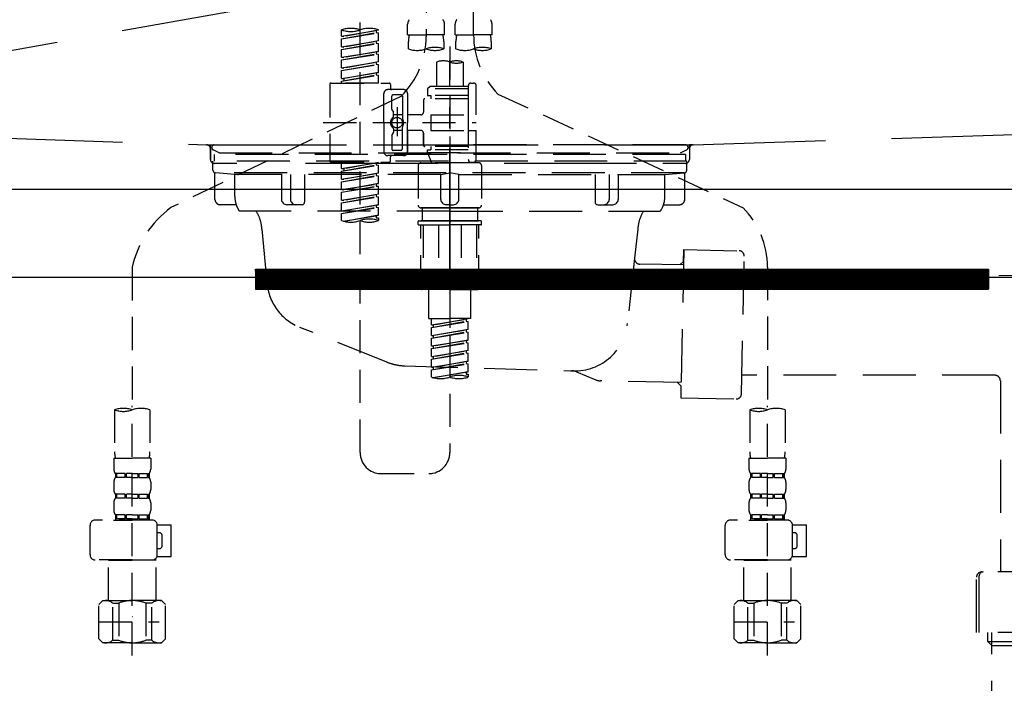
# Model space of a CAD drawing. Extents: x 27948 to 54421, y -13 to 8857.
# Drawn here: x 45474 to 45846, y 2510 to 2760 of the extents above; entities that cross this region are included whole.
import ezdxf

# ---------------------------------------------------------------- set-up
doc = ezdxf.new("R2010")
doc.units = 0
doc.header["$LTSCALE"] = 50
doc.header["$MEASUREMENT"] = 0
for name, pattern in [('CENTER', [2, 1.25, -0.25, 0.25, -0.25]), ('DASHED', [0.75, 0.5, -0.25]), ('HIDDEN', [0.375, 0.25, -0.125]), ('STYLE_01', [1.40625, 0.9375, -0.15625, 0.15625, -0.15625])]:
    doc.linetypes.add(name, pattern=pattern)
doc.layers.get('0').update_dxf_attribs({"linetype": 'CONTINUOUS'})
doc.layers.get('DEFPOINTS').update_dxf_attribs({"color": 146, "linetype": 'CONTINUOUS'})
for name, color, linetype in [('122-扉', 6, 'CONTINUOUS'), ('123-扉向き', 231, 'CENTER'), ('140-パーツ芯', 13, 'CENTER'), ('150-機器', 8, 'CONTINUOUS'), ('160-文字', 254, 'CONTINUOUS'), ('166-寸法B', 11, 'CONTINUOUS')]:
    doc.layers.add(name, color=color, linetype=linetype)
doc.styles.add('KH001', font='txt')
doc.dimstyles.new('KH1xx030', dxfattribs={"dimscale": 30, "dimtxt": 2, "dimasz": 0.6, "dimexe": 0.3, "dimexo": 1.2, "dimgap": 0.5, "dimtad": 3, "dimdec": 1, "dimdsep": 46, "dimlunit": 6, "dimtxsty": 'KH001', "dimblk": 'DOT', "dimcen": 1, "dimdle": 1, "dimclrd": 256, "dimclre": 256, "dimclrt": 256, "dimadec": 0, "dimazin": 0, "dimtfac": 1, "dimtdec": 1, "dimtix": 1, "dimtmove": 2, "dimatfit": 3, "dimldrblk": 'CLOSEDBLANK', "dimfxl": 1, "dimtolj": 1, "dimtzin": 0, "dimlwd": -1, "dimlwe": -1, "dimarcsym": 0})

# ---------------------------------------------------------------- blocks, each defined once
blk = doc.blocks.new('KHB800HL-10_S2')
at = {"layer": '140-パーツ芯', "linetype": 'STYLE_01'}
blk.add_line((0, -258.2), (0, -177.84), dxfattribs=at)
at = {"layer": '150-機器', "color": 161, "linetype": 'HIDDEN', "ltscale": 4}
for p, q in [((-398.55, -200.05), (-91.95, -209.95)), ((91.95, -209.95), (398.55, -200.05)), ((-91.95, -209.95), (-90.5, -210)), ((-91.62, -210), (91.62, -210)), ((-90.5, -211.45), (-90.5, -210)), ((-90.5, -211.45), (-90.5, -215.5)), ((-90.5, -215.5), (-90.5, -211.51)), ((91.95, -209.95), (90.5, -210)), ((90.5, -211.45), (90.5, -210)), ((90.5, -211.45), (90.5, -215.5)), ((90.5, -211.51), (90.5, -215.5)), ((-80.5, -217), (-89, -217)), ((70.5, -217), (-70.5, -217)), ((89, -217), (80.5, -217))]:
    blk.add_line(p, q, dxfattribs=at)
for centre, start, end in [((-92, -211.45), 360, 88.1498), ((92, -211.45), 91.8502, 180), ((-89, -215.5), 180, 270), ((89, -215.5), 270, 0)]:
    blk.add_arc(centre, 1.5, start, end, dxfattribs=at)
blk = doc.blocks.new('F402_S')
at = {"layer": '150-機器', "color": 13, "linetype": 'DASHED', "ltscale": 0.5}
for p, q in [((8.98, -168.36), (8.98, -49.87)), ((-8.98, -53.83), (-8.98, -168.99)), ((-33.91, -326.25), (-33.91, -88.06)), ((-40.89, -168.94), (-40.89, -166.58)), ((-40.89, -168.94), (-26.93, -166.69)), ((-26.93, -166.69), (-40.04, -169.05)), ((-27.78, -166.84), (-27.78, -167.58)), ((-26.93, -166.69), (-26.93, -166.58)), ((-15.96, -168.48), (-15.96, -164.44)), ((-1.99, -168.48), (-1.99, -164.44)), ((1.99, -168.48), (1.99, -164.44)), ((15.96, -168.48), (15.96, -164.44)), ((-40.89, -169.94), (-27.78, -167.58)), ((-40.89, -169.94), (-26.93, -167.69)), ((-40.89, -168.94), (-40.04, -169.05)), ((-40.89, -172.93), (-40.89, -169.94)), ((-40.89, -172.93), (-26.93, -170.68)), ((-26.93, -170.68), (-40.04, -173.04)), ((-27.78, -167.58), (-26.93, -167.69)), ((-27.78, -167.58), (-26.93, -167.69)), ((-27.78, -167.58), (-26.93, -167.69)), ((-27.78, -170.83), (-27.78, -171.57)), ((-27.78, -170.83), (-27.78, -171.57)), ((-26.93, -170.68), (-26.93, -167.69)), ((-26.93, -170.68), (-26.93, -167.69)), ((-15.96, -168.48), (-8.98, -168.48)), ((-15.66, -173.73), (-15.66, -170.91)), ((-1.99, -168.48), (-8.98, -168.48)), ((-2.29, -170.91), (-2.29, -173.73)), ((1.99, -168.48), (8.98, -168.48)), ((2.29, -173.73), (2.29, -170.91)), ((15.96, -168.48), (8.98, -168.48)), ((15.66, -170.91), (15.66, -173.73)), ((-40.89, -173.93), (-27.78, -171.57)), ((-40.89, -173.93), (-26.93, -171.68)), ((-40.89, -172.93), (-40.04, -173.04)), ((-40.89, -176.92), (-40.89, -173.93)), ((-40.89, -176.92), (-26.93, -174.67)), ((-26.93, -174.67), (-40.04, -177.03)), ((-27.78, -171.57), (-26.93, -171.68)), ((-27.78, -171.57), (-26.93, -171.68)), ((-27.78, -174.8), (-27.78, -175.56)), ((-27.78, -174.82), (-27.78, -175.56)), ((-27.78, -174.82), (-27.78, -175.56)), ((-27.73, -174.8), (-26.93, -174.67)), ((-26.93, -174.67), (-26.93, -171.68)), ((-26.93, -174.67), (-26.93, -171.68)), ((0, -172.84), (0, -326.25)), ((-40.89, -177.92), (-27.78, -175.56)), ((-40.89, -177.92), (-26.93, -175.67)), ((-40.89, -176.92), (-40.04, -177.03)), ((-40.89, -180.91), (-40.89, -177.92)), ((-27.78, -175.56), (-26.93, -175.67)), ((-27.78, -175.56), (-26.93, -175.67)), ((-27.78, -175.56), (-26.93, -175.67)), ((-26.93, -178.66), (-26.93, -175.67)), ((-26.93, -178.66), (-26.93, -175.67)), ((-40.89, -180.91), (-26.93, -178.66)), ((-40.89, -181.91), (-27.78, -179.55)), ((-40.89, -181.91), (-26.93, -179.65)), ((-40.89, -180.91), (-40.04, -181.02)), ((-40.89, -184.9), (-40.89, -181.91)), ((-26.93, -178.66), (-40.04, -181.02)), ((-27.78, -178.81), (-27.78, -179.55)), ((-27.78, -178.81), (-27.78, -179.55)), ((-27.78, -179.55), (-26.93, -179.65)), ((-27.78, -179.55), (-26.93, -179.65)), ((-26.93, -182.65), (-26.93, -179.65)), ((-26.93, -182.65), (-26.93, -179.65)), ((-4.99, -178.69), (-4.99, -187.88)), ((4.99, -178.69), (4.99, -187.88)), ((-40.89, -184.9), (-26.93, -182.65)), ((-40.89, -185.9), (-27.78, -183.54)), ((-40.89, -185.9), (-26.93, -183.64)), ((-40.89, -184.9), (-40.04, -185)), ((-40.89, -186.64), (-40.89, -185.9)), ((-26.93, -182.65), (-40.04, -185)), ((-40.04, -185), (-40.04, -185.75)), ((-27.78, -182.78), (-27.78, -183.54)), ((-27.78, -182.8), (-27.78, -183.54)), ((-27.78, -182.8), (-27.78, -183.54)), ((-27.78, -183.54), (-26.93, -183.64)), ((-27.78, -183.54), (-26.93, -183.64)), ((-27.73, -182.78), (-26.93, -182.65)), ((-26.93, -186.64), (-26.93, -183.64)), ((-26.93, -186.64), (-26.93, -183.64)), ((-45.38, -187.13), (-45.38, -216.06)), ((-44.88, -186.64), (-22.94, -186.64)), ((-26.93, -186.64), (-40.89, -186.64)), ((-17.45, -189.13), (-23.44, -189.13)), ((-22.44, -187.13), (-22.44, -188.63)), ((-7.48, -187.88), (-8.48, -188.88)), ((6.98, -188.88), (-8.48, -188.88)), ((-8.48, -188.88), (-8.48, -191.37)), ((-4.99, -187.88), (-7.48, -187.88)), ((-4.99, -188.68), (-5.04, -188.68)), ((6.98, -187.88), (-4.99, -187.88)), ((6.98, -187.63), (6.98, -187.88)), ((6.98, -187.88), (6.98, -198.6)), ((7.98, -186.64), (8.98, -186.64)), ((9.97, -198.6), (9.97, -187.63)), ((-18.32, -191.56), (-105.43, -233.7)), ((-24.93, -201.6), (-24.93, -190.63)), ((-21.94, -196.48), (-21.94, -191.62)), ((-18.45, -191.12), (-21.44, -191.12)), ((-17.95, -191.62), (-17.95, -199.92)), ((-15.96, -190.63), (-15.96, -201.6)), ((-9.97, -193.12), (-9.97, -197.66)), ((6.98, -192.62), (-9.47, -192.62)), ((-8.48, -191.37), (-7.23, -191.37)), ((-7.23, -191.37), (-7.23, -192.62)), ((6.98, -191.37), (-7.23, -191.37)), ((18.19, -190.79), (110.79, -233.73)), ((-21.87, -196.73), (-21.31, -197.7)), ((-19.95, -195.73), (-19.95, -206.68)), ((-19.95, -196.61), (-19.95, -206.58)), ((-21.24, -199.2), (-21.24, -197.95)), ((-17.95, -198.65), (-21.24, -198.64)), ((-10.97, -198.65), (-15.96, -198.65)), ((-7.23, -198.6), (-7.23, -204.59)), ((-7.23, -198.6), (9.97, -198.6)), ((6.98, -198.6), (6.98, -215.74)), ((-47.83, -201.6), (9.97, -201.6)), ((-24.93, -201.6), (-24.93, -212.57)), ((-21.24, -204), (-21.24, -205.24)), ((-17.95, -204.55), (-21.24, -204.55)), ((-17.95, -211.57), (-17.95, -203.27)), ((-15.96, -212.57), (-15.96, -201.6)), ((-10.97, -204.54), (-15.96, -204.54)), ((-15.96, -204.54), (-15.96, -212.57)), ((-7.23, -204.59), (9.97, -204.59)), ((7.23, -204.59), (9.97, -204.59)), ((9.97, -215.56), (9.97, -204.59)), ((-21.94, -206.72), (-21.94, -211.57)), ((-21.87, -206.47), (-21.31, -205.49)), ((-9.97, -205.54), (-9.97, -210.07)), ((-9.97, -210.07), (-9.97, -205.54)), ((6.98, -210.57), (-9.47, -210.57)), ((-8.48, -211.82), (-7.23, -211.82)), ((-8.48, -212.82), (-8.48, -211.82)), ((-7.23, -210.57), (-7.23, -211.82)), ((6.98, -211.82), (-7.23, -211.82)), ((-17.45, -214.06), (-23.44, -214.06)), ((-22.44, -216.06), (-22.44, -214.56)), ((-17.45, -214.06), (-21.94, -214.06)), ((-18.45, -212.07), (-21.44, -212.07)), ((-8.48, -212.82), (6.98, -212.82)), ((-8.48, -212.82), (-6.99, -216.81)), ((-44.88, -216.56), (-22.94, -216.56)), ((-40.89, -218.92), (-40.89, -216.56)), ((-40.89, -218.92), (-26.93, -216.67)), ((-40.89, -219.92), (-27.78, -217.56)), ((-40.89, -219.92), (-26.93, -217.66)), ((-40.89, -218.92), (-40.04, -219.02)), ((-26.93, -216.67), (-40.04, -219.02)), ((-40.04, -219.02), (-40.04, -219.77)), ((-27.78, -216.82), (-27.78, -217.56)), ((-27.78, -217.56), (-26.93, -217.66)), ((-27.78, -217.56), (-26.93, -217.66)), ((-27.78, -217.56), (-26.93, -217.66)), ((-26.93, -220.66), (-26.93, -217.66)), ((-26.93, -220.66), (-26.93, -217.66)), ((-11.97, -217.8), (-11.97, -232.76)), ((-10.97, -216.81), (0, -216.81)), ((6.99, -216.81), (-6.99, -216.81)), ((10.97, -216.81), (0, -216.81)), ((7.21, -216.2), (6.99, -216.81)), ((7.98, -216.56), (8.98, -216.56)), ((11.97, -217.8), (11.97, -232.76)), ((-40.89, -222.91), (-40.89, -219.92)), ((-40.89, -222.91), (-26.93, -220.66)), ((-40.89, -223.91), (-27.78, -221.55)), ((-40.89, -223.91), (-26.93, -221.65)), ((-40.89, -222.91), (-40.04, -223.01)), ((-26.93, -220.66), (-40.04, -223.01)), ((-27.78, -220.81), (-27.78, -221.55)), ((-27.78, -220.81), (-27.78, -221.55)), ((-27.78, -221.55), (-26.93, -221.65)), ((-27.78, -221.55), (-26.93, -221.65)), ((-26.93, -224.65), (-26.93, -221.65)), ((-26.93, -224.65), (-26.93, -221.65)), ((-40.89, -226.9), (-40.89, -223.91)), ((-40.89, -226.9), (-26.93, -224.65)), ((-40.89, -227.9), (-27.78, -225.54)), ((-40.89, -227.9), (-26.93, -225.64)), ((-40.89, -226.9), (-40.04, -227)), ((-26.93, -224.65), (-40.04, -227)), ((-27.78, -224.78), (-27.78, -225.54)), ((-27.78, -224.8), (-27.78, -225.54)), ((-27.78, -224.8), (-27.78, -225.54)), ((-27.78, -225.54), (-26.93, -225.64)), ((-27.78, -225.54), (-26.93, -225.64)), ((-27.78, -225.54), (-26.93, -225.64)), ((-27.73, -224.77), (-26.93, -224.65)), ((-26.93, -228.64), (-26.93, -225.64)), ((-26.93, -228.64), (-26.93, -225.64)), ((-40.89, -230.89), (-40.89, -227.9)), ((-40.89, -230.89), (-26.93, -228.64)), ((-40.89, -231.88), (-27.78, -229.53)), ((-40.89, -231.88), (-26.93, -229.63)), ((-26.93, -228.64), (-40.04, -230.99)), ((-27.78, -228.79), (-27.78, -229.53)), ((-27.78, -228.79), (-27.78, -229.53)), ((-27.78, -229.53), (-26.93, -229.63)), ((-27.78, -229.53), (-26.93, -229.63)), ((-26.93, -232.62), (-26.93, -229.63)), ((-26.93, -232.62), (-26.93, -229.63)), ((-40.89, -230.89), (-40.04, -230.99)), ((-40.89, -234.88), (-40.89, -231.88)), ((-40.89, -234.88), (-26.93, -232.62)), ((-40.89, -235.87), (-27.78, -233.52)), ((-40.89, -235.87), (-26.93, -233.62)), ((-26.93, -232.62), (-40.04, -234.98)), ((-27.78, -232.76), (-27.78, -233.52)), ((-27.78, -232.78), (-27.78, -233.52)), ((-27.78, -232.78), (-27.78, -233.52)), ((-27.78, -233.52), (-26.93, -233.62)), ((-27.78, -233.52), (-26.93, -233.62)), ((-27.73, -232.75), (-26.93, -232.62)), ((-26.93, -236.61), (-26.93, -233.62)), ((-26.93, -236.61), (-26.93, -233.62)), ((-10.97, -233.76), (0, -233.76)), ((0, -233.76), (-10.97, -233.76)), ((-10.47, -233.76), (-10.47, -238.75)), ((0, -233.75), (-9.8, -233.75)), ((0, -233.75), (9.8, -233.75)), ((10.97, -233.76), (0, -233.76)), ((0, -233.76), (10.97, -233.76)), ((10.47, -233.76), (10.47, -238.75)), ((-40.89, -234.88), (-40.04, -234.98)), ((-40.89, -238.61), (-40.89, -235.87)), ((-40.36, -238.78), (-26.93, -236.61)), ((-26.93, -236.61), (-39.8, -238.93)), ((-27.78, -236.75), (-27.78, -237.51)), ((-27.78, -236.77), (-27.78, -237.51)), ((-27.78, -236.77), (-27.78, -237.51)), ((-27.78, -237.51), (-26.93, -237.61)), ((-27.78, -237.51), (-26.93, -237.61)), ((-27.73, -236.74), (-26.93, -236.61)), ((-26.93, -237.61), (-26.93, -238.61)), ((-11.97, -240.04), (-11.97, -238.95)), ((-11.77, -238.75), (-10.97, -238.75)), ((-11.77, -240.24), (0, -240.24)), ((-10.97, -238.75), (0, -238.75)), ((-10.47, -238.75), (-10.97, -238.75)), ((0, -238.75), (-10.97, -238.75)), ((-10.47, -238.75), (-10.97, -238.75)), ((-10.97, -264.18), (-10.97, -240.24)), ((-10.11, -240.24), (-10.11, -263.18)), ((-4.26, -240.24), (-4.26, -263.18)), ((10.97, -238.75), (0, -238.75)), ((0, -238.75), (10.97, -238.75)), ((11.77, -240.24), (0, -240.24)), ((4.26, -240.24), (4.26, -263.18)), ((10.11, -240.24), (10.11, -263.18)), ((10.47, -238.75), (10.97, -238.75)), ((10.47, -238.75), (10.97, -238.75)), ((11.77, -238.75), (10.97, -238.75)), ((10.97, -264.18), (10.97, -240.24)), ((11.97, -240.04), (11.97, -238.95)), ((-120, -256.27), (-120, -310.13)), ((120, -256.16), (120, -310.13)), ((-4.26, -263.18), (-10.11, -263.18)), ((4.26, -263.18), (10.11, -263.18)), ((0, -264.68), (-10.47, -264.68)), ((-7.98, -275.65), (-7.98, -264.68)), ((0, -264.68), (10.47, -264.68)), ((7.98, -275.65), (7.98, -264.68)), ((-7.98, -275.65), (0, -275.65)), ((-6.98, -278.01), (-6.98, -275.65)), ((-6.98, -278.01), (6.98, -275.76)), ((-6.98, -279.01), (6.13, -276.65)), ((-6.98, -279.01), (6.98, -276.76)), ((-6.98, -278.01), (-6.13, -278.12)), ((-6.98, -282), (-6.98, -279.01)), ((6.98, -275.76), (-6.13, -278.12)), ((-6.13, -278.86), (-6.13, -278.12)), ((7.98, -275.65), (0, -275.65)), ((6.13, -275.91), (6.13, -276.65)), ((6.13, -276.65), (6.98, -276.76)), ((6.13, -276.65), (6.98, -276.76)), ((6.13, -276.65), (6.98, -276.76)), ((6.98, -279.75), (6.98, -276.76)), ((6.98, -279.75), (6.98, -276.76)), ((-6.98, -282), (6.98, -279.75)), ((-6.98, -283), (6.13, -280.64)), ((-6.98, -283), (6.98, -280.75)), ((-6.98, -282), (-6.13, -282.11)), ((6.98, -279.75), (-6.13, -282.11)), ((-6.13, -282.85), (-6.13, -282.11)), ((6.13, -279.9), (6.13, -280.64)), ((6.13, -279.9), (6.13, -280.64)), ((6.13, -280.64), (6.98, -280.75)), ((6.13, -280.64), (6.98, -280.75)), ((6.98, -283.74), (6.98, -280.75)), ((6.98, -283.74), (6.98, -280.75)), ((-6.98, -285.99), (-6.98, -283)), ((-6.98, -285.99), (6.98, -283.74)), ((-6.98, -286.99), (6.13, -284.63)), ((-6.98, -286.99), (6.98, -284.74)), ((-6.98, -285.99), (-6.13, -286.1)), ((6.98, -283.74), (-6.13, -286.1)), ((-6.13, -286.84), (-6.13, -286.1)), ((6.13, -283.88), (6.13, -284.63)), ((6.13, -283.89), (6.13, -284.63)), ((6.13, -283.89), (6.13, -284.63)), ((6.13, -284.63), (6.98, -284.74)), ((6.13, -284.63), (6.98, -284.74)), ((6.13, -284.63), (6.98, -284.74)), ((6.18, -283.87), (6.98, -283.74)), ((6.98, -287.73), (6.98, -284.74)), ((6.98, -287.73), (6.98, -284.74)), ((-6.98, -289.98), (-6.98, -286.99)), ((-6.98, -289.98), (6.98, -287.73)), ((-6.98, -290.98), (6.13, -288.62)), ((-6.98, -290.98), (6.98, -288.73)), ((-6.98, -289.98), (-6.13, -290.09)), ((6.98, -287.73), (-6.13, -290.09)), ((-6.13, -290.83), (-6.13, -290.09)), ((6.13, -287.88), (6.13, -288.62)), ((6.13, -287.88), (6.13, -288.62)), ((6.13, -288.62), (6.98, -288.73)), ((6.13, -288.62), (6.98, -288.73)), ((6.98, -291.72), (6.98, -288.73)), ((6.98, -291.72), (6.98, -288.73)), ((-6.98, -293.97), (-6.98, -290.98)), ((-6.98, -293.97), (6.98, -291.72)), ((-6.98, -294.97), (6.13, -292.61)), ((-6.98, -294.97), (6.98, -292.72)), ((6.98, -291.72), (-6.13, -294.08)), ((6.13, -291.85), (6.13, -292.61)), ((6.13, -291.87), (6.13, -292.61)), ((6.13, -291.87), (6.13, -292.61)), ((6.13, -292.61), (6.98, -292.72)), ((6.13, -292.61), (6.98, -292.72)), ((6.18, -291.85), (6.98, -291.72)), ((6.98, -295.71), (6.98, -292.72)), ((6.98, -295.71), (6.98, -292.72)), ((-6.98, -293.97), (-6.13, -294.08)), ((-6.98, -297.7), (-6.98, -294.97)), ((-6.45, -297.87), (6.98, -295.71)), ((-6.13, -294.81), (-6.13, -294.08)), ((6.98, -295.71), (-5.89, -298.02)), ((6.13, -295.84), (6.13, -296.6)), ((6.13, -295.86), (6.13, -296.6)), ((6.13, -295.86), (6.13, -296.6)), ((6.13, -296.6), (6.98, -296.7)), ((6.13, -296.6), (6.98, -296.7)), ((6.18, -295.84), (6.98, -295.71)), ((6.98, -296.7), (6.98, -297.7)), ((-120, -402.9), (-120, -308.59)), ((120, -402.9), (120, -308.59)), ((-126.68, -310.13), (-126.68, -326.01)), ((-113.32, -310.13), (-113.32, -326.01)), ((113.32, -310.13), (113.32, -326.01)), ((126.68, -310.13), (126.68, -326.01)), ((-126.98, -328.44), (-126.98, -332.48)), ((-126.98, -328.44), (-120, -328.44)), ((-113.02, -328.44), (-120, -328.44)), ((-113.02, -328.44), (-113.02, -332.48)), ((113.02, -328.44), (113.02, -332.48)), ((113.02, -328.44), (120, -328.44)), ((126.98, -328.44), (120, -328.44)), ((126.98, -328.44), (126.98, -332.48)), ((-126.38, -334.22), (-126.38, -335.72)), ((-125.99, -334.22), (-126.38, -334.22)), ((-125.99, -335.72), (-125.99, -334.22)), ((-125.8, -335.72), (-125.8, -334.22)), ((-122.67, -334.22), (-125.8, -334.22)), ((-122.67, -335.72), (-122.67, -334.22)), ((-122.21, -335.72), (-122.21, -334.22)), ((-120, -334.22), (-122.21, -334.22)), ((-120, -334.22), (-117.79, -334.22)), ((-117.79, -335.72), (-117.79, -334.22)), ((-117.33, -335.72), (-117.33, -334.22)), ((-117.33, -334.22), (-114.2, -334.22)), ((-114.2, -335.72), (-114.2, -334.22)), ((-114.01, -335.72), (-114.01, -334.22)), ((-114.01, -334.22), (-113.62, -334.22)), ((-113.62, -334.22), (-113.62, -335.72)), ((-25.93, -334.22), (-7.98, -334.22)), ((113.62, -334.22), (113.62, -335.72)), ((114.01, -334.22), (113.62, -334.22)), ((114.01, -335.72), (114.01, -334.22)), ((114.2, -335.72), (114.2, -334.22)), ((117.33, -334.22), (114.2, -334.22)), ((117.33, -335.72), (117.33, -334.22)), ((117.79, -335.72), (117.79, -334.22)), ((120, -334.22), (117.79, -334.22)), ((120, -334.22), (122.21, -334.22)), ((122.21, -335.72), (122.21, -334.22)), ((122.67, -335.72), (122.67, -334.22)), ((122.67, -334.22), (125.8, -334.22)), ((125.8, -335.72), (125.8, -334.22)), ((125.99, -335.72), (125.99, -334.22)), ((125.99, -334.22), (126.38, -334.22)), ((126.38, -334.22), (126.38, -335.72)), ((-126.98, -337.46), (-126.98, -340.26)), ((-125.99, -335.72), (-126.38, -335.72)), ((-122.67, -335.72), (-125.8, -335.72)), ((-120, -335.72), (-122.21, -335.72)), ((-120, -335.72), (-117.79, -335.72)), ((-117.33, -335.72), (-114.2, -335.72)), ((-114.01, -335.72), (-113.62, -335.72)), ((-113.02, -337.46), (-113.02, -340.26)), ((113.02, -337.46), (113.02, -340.26)), ((114.01, -335.72), (113.62, -335.72)), ((117.33, -335.72), (114.2, -335.72)), ((120, -335.72), (117.79, -335.72)), ((120, -335.72), (122.21, -335.72)), ((122.67, -335.72), (125.8, -335.72)), ((125.99, -335.72), (126.38, -335.72)), ((126.98, -337.46), (126.98, -340.26)), ((-126.38, -342), (-126.38, -343.5)), ((-125.99, -342), (-126.38, -342)), ((-125.99, -343.5), (-125.99, -342)), ((-125.8, -343.5), (-125.8, -342)), ((-122.67, -342), (-125.8, -342)), ((-122.67, -343.5), (-122.67, -342)), ((-122.21, -343.5), (-122.21, -342)), ((-120, -342), (-122.21, -342)), ((-120, -342), (-117.79, -342)), ((-117.79, -343.5), (-117.79, -342)), ((-117.33, -343.5), (-117.33, -342)), ((-117.33, -342), (-114.2, -342)), ((-114.2, -343.5), (-114.2, -342)), ((-114.01, -343.5), (-114.01, -342)), ((-114.01, -342), (-113.62, -342)), ((-113.62, -342), (-113.62, -343.5)), ((113.62, -342), (113.62, -343.5)), ((114.01, -342), (113.62, -342)), ((114.01, -343.5), (114.01, -342)), ((114.2, -343.5), (114.2, -342)), ((117.33, -342), (114.2, -342)), ((117.33, -343.5), (117.33, -342)), ((117.79, -343.5), (117.79, -342)), ((120, -342), (117.79, -342)), ((120, -342), (122.21, -342)), ((122.21, -343.5), (122.21, -342)), ((122.67, -343.5), (122.67, -342)), ((122.67, -342), (125.8, -342)), ((125.8, -343.5), (125.8, -342)), ((125.99, -343.5), (125.99, -342)), ((125.99, -342), (126.38, -342)), ((126.38, -342), (126.38, -343.5)), ((-126.98, -345.24), (-126.98, -348.03)), ((-125.99, -343.5), (-126.38, -343.5)), ((-122.67, -343.5), (-125.8, -343.5)), ((-120, -343.5), (-122.21, -343.5)), ((-120, -343.5), (-117.79, -343.5)), ((-117.33, -343.5), (-114.2, -343.5)), ((-114.01, -343.5), (-113.62, -343.5)), ((-113.02, -345.24), (-113.02, -348.03)), ((113.02, -345.24), (113.02, -348.03)), ((114.01, -343.5), (113.62, -343.5)), ((117.33, -343.5), (114.2, -343.5)), ((120, -343.5), (117.79, -343.5)), ((120, -343.5), (122.21, -343.5)), ((122.67, -343.5), (125.8, -343.5)), ((125.99, -343.5), (126.38, -343.5)), ((126.98, -345.24), (126.98, -348.03)), ((-112.52, -351.78), (-133.96, -351.78)), ((-127.08, -351.78), (-120, -351.78)), ((-125.99, -349.78), (-126.38, -349.78)), ((-126.38, -349.78), (-126.38, -351.78)), ((-125.99, -351.28), (-126.38, -351.28)), ((-125.99, -351.28), (-125.99, -349.78)), ((-122.67, -349.78), (-125.8, -349.78)), ((-125.8, -351.28), (-125.8, -349.78)), ((-122.67, -351.28), (-125.8, -351.28)), ((-122.67, -351.28), (-122.67, -349.78)), ((-120, -349.78), (-122.21, -349.78)), ((-122.21, -351.28), (-122.21, -349.78)), ((-120, -351.28), (-122.21, -351.28)), ((-120, -349.78), (-117.79, -349.78)), ((-120, -351.28), (-117.79, -351.28)), ((-117.79, -351.28), (-117.79, -349.78)), ((-117.33, -349.78), (-114.2, -349.78)), ((-117.33, -351.28), (-117.33, -349.78)), ((-117.33, -351.28), (-114.2, -351.28)), ((-114.2, -351.28), (-114.2, -349.78)), ((-114.01, -349.78), (-113.62, -349.78)), ((-114.01, -351.28), (-114.01, -349.78)), ((-114.01, -351.28), (-113.62, -351.28)), ((-113.62, -349.78), (-113.62, -351.78)), ((127.48, -351.78), (106.04, -351.78)), ((112.92, -351.78), (120, -351.78)), ((114.01, -349.78), (113.62, -349.78)), ((113.62, -349.78), (113.62, -351.78)), ((114.01, -351.28), (113.62, -351.28)), ((114.01, -351.28), (114.01, -349.78)), ((117.33, -349.78), (114.2, -349.78)), ((114.2, -351.28), (114.2, -349.78)), ((117.33, -351.28), (114.2, -351.28)), ((117.33, -351.28), (117.33, -349.78)), ((120, -349.78), (117.79, -349.78)), ((117.79, -351.28), (117.79, -349.78)), ((120, -351.28), (117.79, -351.28)), ((120, -349.78), (122.21, -349.78)), ((120, -351.28), (122.21, -351.28)), ((122.21, -351.28), (122.21, -349.78)), ((122.67, -349.78), (125.8, -349.78)), ((122.67, -351.28), (122.67, -349.78)), ((122.67, -351.28), (125.8, -351.28)), ((125.8, -351.28), (125.8, -349.78)), ((125.99, -349.78), (126.38, -349.78)), ((125.99, -351.28), (125.99, -349.78)), ((125.99, -351.28), (126.38, -351.28)), ((126.38, -349.78), (126.38, -351.78)), ((-135.96, -364.84), (-135.96, -353.77)), ((-110.54, -353.57), (-105.24, -353.57)), ((-110.53, -364.84), (-110.53, -353.77)), ((-109.73, -356.56), (-110.53, -356.56)), ((-105.24, -365.54), (-105.24, -353.57)), ((104.04, -364.84), (104.04, -353.77)), ((129.46, -353.57), (134.76, -353.57)), ((129.47, -364.84), (129.47, -353.77)), ((130.27, -356.56), (129.47, -356.56)), ((134.76, -365.54), (134.76, -353.57)), ((-108.73, -361.55), (-108.73, -357.56)), ((131.27, -361.55), (131.27, -357.56)), ((-110.53, -362.55), (-109.73, -362.55)), ((129.47, -362.55), (130.27, -362.55)), ((-120, -366.84), (-133.96, -366.84)), ((-128.88, -366.84), (-128.98, -366.93)), ((-128.98, -366.93), (-120, -366.93)), ((-128.98, -382.19), (-128.98, -366.93)), ((-120, -366.84), (-112.52, -366.84)), ((-111.02, -366.93), (-120, -366.93)), ((-111.12, -366.84), (-111.02, -366.93)), ((-111.02, -382.19), (-111.02, -366.93)), ((-110.65, -365.54), (-105.24, -365.54)), ((120, -366.84), (106.04, -366.84)), ((111.12, -366.84), (111.02, -366.93)), ((111.02, -366.93), (120, -366.93)), ((111.02, -382.19), (111.02, -366.93)), ((120, -366.84), (127.48, -366.84)), ((128.98, -366.93), (120, -366.93)), ((128.88, -366.84), (128.98, -366.93)), ((128.98, -382.19), (128.98, -366.93)), ((129.35, -365.54), (134.76, -365.54)), ((-132.57, -383.69), (-131.07, -382.19)), ((-131.07, -382.19), (-120, -382.19)), ((-129.93, -382.19), (-120, -382.19)), ((-110.07, -382.19), (-120, -382.19)), ((-108.93, -382.19), (-120, -382.19)), ((-107.43, -383.69), (-108.93, -382.19)), ((107.43, -383.69), (108.93, -382.19)), ((108.93, -382.19), (120, -382.19)), ((110.07, -382.19), (120, -382.19)), ((129.93, -382.19), (120, -382.19)), ((131.07, -382.19), (120, -382.19)), ((132.57, -383.69), (131.07, -382.19)), ((-132.57, -396.66), (-132.57, -383.69)), ((-127.37, -383.19), (-125.13, -383.19)), ((-127.37, -397.15), (-127.37, -383.19)), ((-125.13, -383.19), (-125.13, -397.15)), ((-112.63, -383.19), (-114.87, -383.19)), ((-114.87, -383.19), (-114.87, -397.15)), ((-112.63, -397.15), (-112.63, -383.19)), ((-107.43, -396.66), (-107.43, -383.69)), ((107.43, -396.66), (107.43, -383.69)), ((112.63, -383.19), (114.87, -383.19)), ((112.63, -397.15), (112.63, -383.19)), ((114.87, -383.19), (114.87, -397.15)), ((127.37, -383.19), (125.13, -383.19)), ((125.13, -383.19), (125.13, -397.15)), ((127.37, -397.15), (127.37, -383.19)), ((132.57, -396.66), (132.57, -383.69)), ((-132.57, -390.17), (-109.78, -390.17)), ((-120, -388.18), (-119.96, -388.18)), ((107.43, -390.17), (130.22, -390.17)), ((120, -388.18), (120.04, -388.18)), ((-132.57, -396.66), (-131.07, -398.15)), ((-127.37, -397.15), (-125.13, -397.15)), ((-112.63, -397.15), (-114.87, -397.15)), ((-107.43, -396.66), (-108.93, -398.15)), ((107.43, -396.66), (108.93, -398.15)), ((112.63, -397.15), (114.87, -397.15)), ((127.37, -397.15), (125.13, -397.15)), ((132.57, -396.66), (131.07, -398.15)), ((-120, -398.15), (-131.07, -398.15)), ((-120, -398.15), (-108.93, -398.15)), ((120, -398.15), (108.93, -398.15)), ((120, -398.15), (131.07, -398.15))]:
    blk.add_line(p, q, dxfattribs=at)
blk.add_circle((-19.95, -201.6), 1.99, dxfattribs=at)
for centre, radius, start, end in [((-13.11, -164.44), 2.84, 142.1507, 180), ((-4.84, -164.44), 2.84, 0, 37.8493), ((4.84, -164.44), 2.84, 142.1507, 180), ((13.11, -164.44), 2.84, 0, 37.8493), ((-37.4, -176.45), 10.47, 70.5288, 109.4712), ((-37.4, -156.71), 10.47, 250.5288, 289.4712), ((-30.42, -176.45), 10.47, 70.5288, 109.4712), ((-40.89, -168.99), 31.92, 315, 0), ((-5.68, -170.91), 9.97, 165.9301, 180), ((-12.27, -170.91), 9.97, 0, 14.0699), ((12.27, -170.91), 9.97, 165.9301, 180), ((40.89, -168.36), 31.92, 180, 224.6508), ((5.68, -170.91), 9.97, 0, 14.0699), ((-12.32, -164.28), 10.02, 250.5288, 289.4712), ((-5.64, -183.18), 10.02, 70.5288, 109.4712), ((-5.64, -164.28), 10.02, 250.5288, 289.4712), ((5.64, -164.28), 10.02, 250.5288, 289.4712), ((12.32, -183.18), 10.02, 70.5288, 109.4712), ((12.32, -164.28), 10.02, 250.5288, 289.4712), ((-2.49, -185.74), 7.48, 70.5288, 109.4712), ((2.49, -185.74), 7.48, 70.5288, 109.4712), ((2.49, -171.63), 7.48, 250.5288, 289.4712), ((-44.88, -187.13), 0.499, 90, 180), ((-23.44, -190.63), 1.5, 90, 180), ((-22.94, -187.13), 0.499, 0, 90), ((-21.94, -188.63), 0.499, 180, 270), ((-17.45, -190.63), 1.5, 0, 90), ((7.98, -187.63), 0.997, 90, 180), ((8.98, -187.63), 0.997, 0, 90), ((-21.44, -191.62), 0.499, 90, 180), ((-18.45, -191.62), 0.499, 0, 90), ((-9.47, -193.12), 0.499, 90, 180), ((-21.44, -196.48), 0.499, 180, 210), ((-20.03, -201.55), 2.41, 126.0657, 181.0877), ((-21.74, -199.2), 0.499, 306.0657, 0), ((-21.74, -197.95), 0.499, 0, 30), ((-17.45, -199.92), 0.499, 180, 214.0506), ((-19.87, -201.55), 2.41, 358.9123, 34.0506), ((-10.97, -197.66), 0.997, 270, 0), ((-20.03, -201.64), 2.41, 178.9123, 233.9343), ((-21.74, -204), 0.499, 0, 53.9343), ((-17.45, -203.27), 0.499, 145.9494, 180), ((-19.87, -201.64), 2.41, 325.9494, 1.0877), ((-10.97, -205.54), 0.997, 0, 90), ((-21.44, -206.72), 0.499, 150, 180), ((-21.74, -205.24), 0.499, 330, 0), ((-21.44, -211.57), 0.499, 180, 270), ((-18.45, -211.57), 0.499, 270, 0), ((-9.47, -210.07), 0.499, 180, 270), ((-9.47, -210.07), 0.499, 180, 270), ((-23.44, -212.57), 1.5, 180, 270), ((-21.94, -214.56), 0.499, 90, 180), ((-17.45, -212.57), 1.5, 270, 0), ((-17.45, -212.57), 1.5, 270, 0), ((7.98, -215.56), 0.997, 180.0133, 270), ((8.98, -215.56), 0.997, 270, 0), ((-44.88, -216.06), 0.499, 180, 270), ((-22.94, -216.06), 0.499, 270, 0), ((-10.97, -217.8), 0.997, 90, 180), ((10.97, -217.8), 0.997, 0, 90), ((-82.55, -264.46), 38.34, 126.6492, 167.6612), ((-10.97, -232.76), 0.997, 180, 270), ((10.97, -232.76), 0.997, 270, 0), ((88.08, -256.16), 31.92, 0, 44.6508), ((-30.42, -248.48), 10.47, 70.5288, 109.4712), ((-37.4, -228.74), 10.47, 250.5288, 289.4712), ((-30.42, -228.74), 10.47, 250.5288, 289.4712), ((-11.77, -238.95), 0.199, 90, 180), ((-11.77, -240.04), 0.199, 180, 270), ((11.77, -238.95), 0.199, 0, 90), ((11.77, -240.04), 0.199, 270, 0), ((-10.47, -264.18), 0.499, 180, 270), ((10.47, -264.18), 0.499, 270, 0), ((3.49, -307.57), 10.47, 70.5288, 109.4712), ((-3.49, -287.83), 10.47, 250.5288, 289.4712), ((3.49, -287.83), 10.47, 250.5288, 289.4712), ((-123.34, -319.58), 10.02, 70.5288, 109.4712), ((-123.34, -300.68), 10.02, 250.5288, 289.4712), ((-116.66, -319.58), 10.02, 70.5288, 109.4712), ((116.66, -319.58), 10.02, 70.5288, 109.4712), ((116.66, -300.68), 10.02, 250.5288, 289.4712), ((123.34, -319.58), 10.02, 70.5288, 109.4712), ((-116.71, -326.01), 9.97, 180, 194.0699), ((-123.29, -326.01), 9.97, 345.9301, 0), ((-25.93, -326.25), 7.98, 180, 270), ((-7.98, -326.25), 7.98, 270, 0), ((123.29, -326.01), 9.97, 180, 194.0699), ((116.71, -326.01), 9.97, 345.9301, 0), ((-124.14, -332.48), 2.84, 180, 217.8493), ((-115.86, -332.48), 2.84, 322.1507, 0), ((115.86, -332.48), 2.84, 180, 217.8493), ((124.14, -332.48), 2.84, 322.1507, 0), ((-124.14, -337.46), 2.84, 142.1507, 180), ((-115.86, -337.46), 2.84, 0, 37.8493), ((115.86, -337.46), 2.84, 142.1507, 180), ((124.14, -337.46), 2.84, 0, 37.8493), ((-124.14, -340.26), 2.84, 180, 217.8493), ((-115.86, -340.26), 2.84, 322.1507, 0), ((115.86, -340.26), 2.84, 180, 217.8493), ((124.14, -340.26), 2.84, 322.1507, 0), ((-124.14, -345.24), 2.84, 142.1507, 180), ((-115.86, -345.24), 2.84, 0, 37.8493), ((115.86, -345.24), 2.84, 142.1507, 180), ((124.14, -345.24), 2.84, 0, 37.8493), ((-124.14, -348.03), 2.84, 180, 217.8493), ((-115.86, -348.03), 2.84, 322.1507, 0), ((115.86, -348.03), 2.84, 180, 217.8493), ((124.14, -348.03), 2.84, 322.1507, 0), ((-133.96, -353.77), 1.99, 90, 180), ((-112.52, -353.77), 1.99, 0, 90), ((106.04, -353.77), 1.99, 90, 180), ((127.48, -353.77), 1.99, 0, 90), ((-109.73, -357.56), 0.997, 0, 90), ((130.27, -357.56), 0.997, 0, 90), ((-109.73, -361.55), 0.997, 270, 0), ((130.27, -361.55), 0.997, 270, 0), ((-133.96, -364.84), 1.99, 180.001, 270), ((-112.52, -364.84), 1.99, 270, 359.999), ((106.04, -364.84), 1.99, 180.001, 270), ((127.48, -364.84), 1.99, 270, 359.999), ((-129.97, -386.08), 3.89, 48.036, 110.221), ((-120.03, -396.08), 13.89, 89.864, 111.555), ((-119.97, -396.08), 13.89, 68.445, 90.136), ((-110.03, -386.08), 3.89, 69.779, 131.964), ((110.03, -386.08), 3.89, 48.036, 110.221), ((119.97, -396.08), 13.89, 89.864, 111.555), ((120.03, -396.08), 13.89, 68.445, 90.136), ((129.97, -386.08), 3.89, 69.779, 131.964), ((-129.97, -394.26), 3.89, 249.779, 311.964), ((-120, -384.43), 13.72, 248.018, 270), ((-120, -384.43), 13.72, 270, 291.982), ((-110.03, -394.26), 3.89, 228.036, 290.221), ((110.03, -394.26), 3.89, 249.779, 311.964), ((120, -384.43), 13.72, 248.018, 270), ((120, -384.43), 13.72, 270, 291.982), ((129.97, -394.26), 3.89, 228.036, 290.221)]:
    blk.add_arc(centre, radius, start, end, dxfattribs=at)
blk = doc.blocks.new('排水ﾄﾗｯﾌﾟ_破線-1')
at = {"layer": '150-機器', "color": 13, "linetype": 'DASHED', "ltscale": 0.8}
for p, q in [((-89.01, 0), (-0.01, 0)), ((88.99, 0), (-0.01, 0)), ((-87.12, -3.02), (-89.44, -1.9)), ((88.99, -3.6), (-89.01, -3.6)), ((-89.01, -3.6), (-89.01, -6.1)), ((-87.12, -3.02), (87.1, -3.02)), ((87.1, -3.02), (89.43, -1.9)), ((88.99, -3.6), (88.99, -6.1)), ((89.49, -6.1), (-89.51, -6.1)), ((-89.51, -9.6), (-89.51, -6.1)), ((89.49, -9.6), (89.49, -6.1)), ((-88.76, -20.6), (-88.76, -10.6)), ((-81.26, -11.24), (-88.55, -10.6)), ((88.54, -10.6), (-88.55, -10.6)), ((81.24, -11.24), (88.54, -10.6)), ((88.74, -20.6), (88.74, -10.6)), ((-3.41, -11.24), (-81.26, -11.24)), ((-81.26, -19.45), (-81.26, -11.24)), ((3.39, -11.24), (81.24, -11.24)), ((81.24, -19.45), (81.24, -11.24)), ((-80.75, -22.6), (-86.76, -22.6)), ((-0.01, -25.1), (-79.51, -25.1)), ((-0.01, -25.1), (79.49, -25.1)), ((80.73, -22.6), (86.74, -22.6)), ((-71.01, -31.9), (-69.13, -52.21)), ((70.99, -31.9), (69.79, -42.84)), ((88.38, -39.59), (87.24, -95.58)), ((88.29, -44.06), (88.38, -39.59)), ((88.38, -39.59), (109.27, -40.02)), ((69.79, -42.84), (67.08, -67.49)), ((86.93, -45.37), (88.29, -44.06)), ((110.17, -94.05), (111.23, -42.06)), ((88.26, -45.39), (71.74, -45.06)), ((227.39, -49.49), (111.09, -49.06)), ((-23.8, -82.08), (-56.64, -68.95)), ((-16.97, -83.5), (46.07, -85.37)), ((47.84, -85.75), (55.12, -88.78)), ((87.35, -89.78), (56.94, -89.16)), ((206.02, -87.07), (110.31, -87.05)), ((208, -89.07), (208, -161.37)), ((86.02, -89.76), (87.33, -91.11)), ((87.33, -91.11), (87.24, -95.58)), ((87.24, -95.58), (108.13, -96.01)), ((199, -184.27), (199, -163.37)), ((227, -161.37), (201, -161.37)), ((227, -184.27), (199, -184.27)), ((203.3, -187.67), (203.3, -184.27)), ((204.8, -222.49), (204.8, -184.27)), ((203.3, -187.67), (204.8, -187.67)), ((204.8, -189.17), (203.3, -187.67)), ((204.8, -187.67), (227, -187.67)), ((204.8, -189.17), (227, -189.17))]:
    blk.add_line(p, q, dxfattribs=at)
at = {"layer": '150-機器', "color": 13, "linetype": 'CENTER'}
blk.add_line((-0.01, 3.22), (-0.01, -103.46), dxfattribs=at)
at = {"layer": '150-機器', "color": 13, "linetype": 'DASHED', "ltscale": 0.8, "flags": 128}
for points in [[(-89.01, 0, 0.350162), (-89.98, -0.78, 0.350162), (-89.44, -1.9)], [(89.43, -1.9, 0.350162), (89.97, -0.78, 0.350162), (88.99, 0)], [(-89.51, -9.6, 0.198912), (-89.21, -10.31, 0.198912), (-88.51, -10.6)], [(88.49, -10.6, 0.198912), (89.2, -10.31, 0.198912), (89.49, -9.6)], [(-88.76, -20.6, 0.198912), (-88.17, -22.01, 0.198912), (-86.76, -22.6)], [(-81.26, -19.45, 0.075216), (-80.81, -22.41, 0.075216), (-79.51, -25.1)], [(79.49, -25.1, 0.075216), (80.8, -22.41, 0.075216), (81.24, -19.45)], [(86.74, -22.6, 0.198912), (88.16, -22.01, 0.198912), (88.74, -20.6)], [(-71.01, -31.9, 0.059994), (-71.65, -28.37, 0.059994), (-73.12, -25.1)], [(73.11, -25.1, 0.059994), (71.64, -28.37, 0.059994), (70.99, -31.9)], [(111.23, -42.06, 0.198912), (110.67, -40.63, 0.198912), (109.27, -40.02)], [(69.79, -42.84, 0.210515), (70.28, -44.38, 0.210515), (71.74, -45.06)], [(-69.13, -52.21, 0.138146), (-65.24, -62.34, 0.138146), (-56.64, -68.95)], [(45.6, -85.36, 0.195777), (59.98, -80.8, 0.195777), (67.08, -67.49)], [(-23.8, -82.08, 0.043893), (-20.45, -83.09, 0.043893), (-16.97, -83.5)], [(47.84, -85.75, 0.04562), (46.97, -85.48, 0.04562), (46.07, -85.37)], [(55.12, -88.78, 0.046779), (56.01, -89.06, 0.046779), (56.94, -89.16)], [(207.98, -89.07, 0.196268), (207.4, -87.67, 0.196268), (206.02, -87.07)], [(108.13, -96.01, 0.198912), (109.56, -95.45, 0.198912), (110.17, -94.05)], [(201, -161.37, 0.198912), (199.59, -161.96, 0.198912), (199, -163.37)]]:
    blk.add_lwpolyline(points, format="xyb", dxfattribs=at)
at = {"layer": 'DEFPOINTS', "ltscale": 0.1}
for p, q in [((-3.41, -11.24), (-0.01, -10.6)), ((3.39, -11.24), (-0.01, -10.6)), ((-63.62, -11.24), (-63.62, -20.6)), ((-60.22, -11.24), (-60.22, -20.6)), ((-54.87, -11.24), (-54.87, -21.6)), ((-3.41, -20.6), (-3.41, -11.24)), ((3.39, -20.6), (3.39, -11.24)), ((54.85, -11.24), (54.85, -21.6)), ((60.21, -11.24), (60.21, -20.6)), ((63.61, -11.24), (63.61, -20.6)), ((-55.87, -22.6), (-61.62, -22.6)), ((-0.01, -22.6), (-1.41, -22.6)), ((-0.01, -22.6), (1.39, -22.6)), ((55.85, -22.6), (61.61, -22.6)), ((200, -184.27), (200, -162.87))]:
    blk.add_line(p, q, dxfattribs=at)
at = {"layer": 'DEFPOINTS', "ltscale": 0.1, "flags": 128}
for points in [[(-63.62, -20.6, 0.198912), (-63.03, -22.01, 0.198912), (-61.62, -22.6)], [(-60.22, -20.6, 0.198912), (-59.63, -22.01, 0.198912), (-58.22, -22.6)], [(-55.87, -22.6, 0.198912), (-55.16, -22.31, 0.198912), (-54.87, -21.6)], [(-3.41, -20.6, 0.198912), (-2.82, -22.01, 0.198912), (-1.41, -22.6)], [(1.39, -22.6, 0.198912), (2.81, -22.01, 0.198912), (3.39, -20.6)], [(54.85, -21.6, 0.198912), (55.15, -22.31, 0.198912), (55.85, -22.6)], [(58.21, -22.6, 0.198912), (59.62, -22.01, 0.198912), (60.21, -20.6)], [(61.61, -22.6, 0.198912), (63.02, -22.01, 0.198912), (63.61, -20.6)], [(201.5, -161.37, 0.198912), (200.44, -161.81, 0.198912), (200, -162.87)]]:
    blk.add_lwpolyline(points, format="xyb", dxfattribs=at)
blk = doc.blocks.new('_ClosedBlank')
at = {"color": 0, "linetype": 'ByBlock', "lineweight": -2}
for p, q in [((-1, 0.167), (0, 0)), ((-1, 0.167), (-1, -0.167)), ((0, 0), (-1, -0.167))]:
    blk.add_line(p, q, dxfattribs=at)
blk = doc.blocks.new('_Dot')
at = {"color": 0, "linetype": 'ByBlock', "lineweight": -2}
blk.add_line((-0.5, 0), (-1, 0), dxfattribs=at)
at = {"color": 0, "linetype": 'ByBlock', "const_width": 0.5}
blk.add_lwpolyline([(-0.25, 0, 1), (0.25, 0, 1)], format="xyb", close=True, dxfattribs=at)
blk = doc.blocks.new('*D305')
at = {"layer": '166-寸法B', "transparency": 16777216}
for p, q in [((46460.57, 2681.05), (46460.57, 2699.05)), ((45395.5, 2663.05), (46469.57, 2663.05)), ((46460.57, 2663.05), (46460.57, 2063.05)), ((45332.51, 2063.05), (46469.57, 2063.05)), ((46460.57, 2045.05), (46460.57, 2027.05))]:
    blk.add_line(p, q, dxfattribs=at)
at = {"layer": 'DEFPOINTS', "color": 0, "transparency": 16777216}
for p in [(45359.5, 2663.05), (45296.51, 2063.05), (46460.57, 2063.05)]:
    blk.add_point(p, dxfattribs=at)
at = {"layer": '166-寸法B', "transparency": 16777216, "xscale": 18, "yscale": 18, "zscale": 18}
for p, rotation in [((46460.57, 2663.05), 270), ((46460.57, 2063.05), 90)]:
    blk.add_blockref('_Dot', p, dxfattribs=dict(at, rotation=rotation))
at = {"layer": '166-寸法B', "transparency": 16777216, "char_height": 60, "attachment_point": 5, "rotation": 90, "style": 'KH001'}
for s, insert in [('\\A1;食洗機ｺﾝｾﾝﾄ位置', (46511.81, 2363.05)), ('\\A1;600', (46415.57, 2363.05))]:
    blk.add_mtext(s, dxfattribs=dict(at, insert=insert))

msp = doc.modelspace()

# ---------------------------------------------------------------- hatches: boundary and pattern name
at = {"layer": '122-扉'}
h = msp.add_hatch(dxfattribs=at)
h.set_pattern_fill('ANSI31', color=256, style=0)
h.set_pattern_definition([(45, (-135687.57065, -2370.90687), (-0.08838834765, 0.08838834765), [])])
edge = h.paths.add_edge_path()
edge.add_line((45563.01, 2666.05), (45840.01, 2666.05))
edge.add_line((45840.01, 2666.05), (45840.01, 2658.55))
edge.add_line((45563.01, 2658.55), (45840.01, 2658.55))
edge.add_line((45563.01, 2666.05), (45563.01, 2658.55))

# ---------------------------------------------------------------- linework, layer by layer
for p, q in [((45176.51, 2696.35), (46226.51, 2696.35)), ((45563.01, 2666.05), (45563.01, 2658.55)), ((45563.01, 2666.05), (45840.01, 2666.05)), ((45840.01, 2666.05), (45840.01, 2658.55)), ((45563.01, 2658.55), (45840.01, 2658.55))]:
    msp.add_line(p, q, dxfattribs=at)
at = {"layer": '123-扉向き', "ltscale": 2}
msp.add_line((46226.51, 2883.05), (45176.51, 2696.35), dxfattribs=at)

# ---------------------------------------------------------------- block references
at = {"layer": '150-機器'}
for name, p in [('F402_S', (45636.5, 2923.05)), ('KHB800HL-10_S2', (45636.51, 2923.05)), ('排水ﾄﾗｯﾌﾟ_破線-1', (45636.51, 2713.05))]:
    msp.add_blockref(name, p, dxfattribs=at)

# ---------------------------------------------------------------- dimensions: what is measured, and where the dimension line sits
at = {"layer": '166-寸法B'}
dim = msp.add_linear_dim(base=(46460.57, 2063.05), p1=(45359.5, 2663.05), p2=(45296.51, 2063.05), angle=90, text='<>\\X食洗機ｺﾝｾﾝﾄ位置', dimstyle='KH1xx030', dxfattribs=at)
dim.commit()
dim.dimension.update_dxf_attribs({"geometry": '*D305', "text_midpoint": (46460.57, 2363.05)})

# ---------------------------------------------------------------- leaders
at = {"layer": '160-文字', "annotation_type": 0, "has_hookline": 1, "hookline_direction": 0, "text_width": 1128.78}
msp.add_leader([(45329.75, 2636.84), (46372.55, 1120.71), (46373.15, 1120.71)], dimstyle='KH1xx030', override={"dimgap": 0.5, "dimtad": 1}, dxfattribs=at)

doc.saveas('drawing.dxf')
